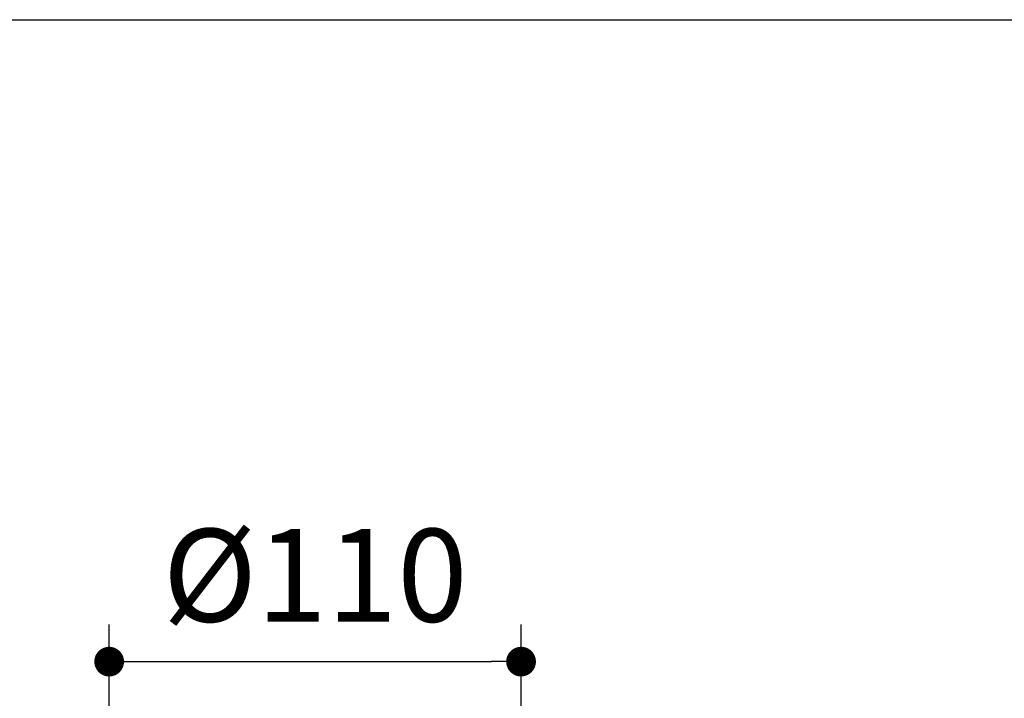
# Model space of a CAD drawing. Units: millimetres. Extents: x 72 to 8628, y -1389 to 626.
# Drawn here: x 7567 to 7832, y 432 to 615 of the extents above; entities that cross this region are included whole.
import ezdxf

# ---------------------------------------------------------------- set-up
doc = ezdxf.new("R2010")
doc.units = ezdxf.units.MM
doc.header["$MEASUREMENT"] = 0
doc.layers.add('Dimensions', color=7, linetype='Continuous')
doc.styles.get("Standard").update_dxf_attribs({"font": 'helr45w.ttf'})
doc.dimstyles.get("Standard").update_dxf_attribs({"dimscale": 10, "dimtxt": 2.5, "dimasz": 0.8, "dimexe": 1, "dimexo": 1, "dimgap": 1, "dimtad": 2, "dimtih": 1, "dimtoh": 1, "dimdec": 0, "dimzin": 0, "dimdsep": 46, "dimtxsty": 'Standard', "dimblk": 'DOT', "dimcen": 2, "dimclrd": 1, "dimclre": 1, "dimclrt": 1, "dimadec": 0, "dimazin": 0, "dimtfac": 1, "dimtdec": 0, "dimtofl": 0, "dimtmove": 0, "dimatfit": 3, "dimfxl": 1, "dimtolj": 1, "dimtzin": 0, "dimarcsym": 0})

# ---------------------------------------------------------------- blocks, each defined once
blk = doc.blocks.new('_Dot')
at = {"color": 0, "linetype": 'ByBlock', "lineweight": -2}
blk.add_line((-0.5, 0), (-1, 0), dxfattribs=at)
at = {"color": 0, "linetype": 'ByBlock', "const_width": 0.5}
blk.add_lwpolyline([(-0.25, 0, 1), (0.25, 0, 1)], format="xyb", close=True, dxfattribs=at)
blk = doc.blocks.new('*D20')
at = {"layer": 'Dimensions', "color": 1, "lineweight": -2, "transparency": 16777216}
for p, q in [((7591.43, 366.16), (7591.43, 451.76)), ((7702.31, 366.15), (7702.31, 451.76)), ((7599.43, 441.76), (7694.31, 441.76))]:
    blk.add_line(p, q, dxfattribs=at)
at = {"layer": 'Dimensions', "color": 1, "lineweight": -2, "transparency": 16777216, "xscale": 8, "yscale": 8, "zscale": 8, "rotation": 180}
blk.add_blockref('_Dot', (7591.43, 441.76), dxfattribs=at)
at = {"layer": 'Dimensions', "color": 1, "lineweight": -2, "transparency": 16777216, "xscale": 8, "yscale": 8, "zscale": 8}
blk.add_blockref('_Dot', (7702.31, 441.76), dxfattribs=at)
at = {"layer": 'Dimensions', "color": 1, "transparency": 16777216, "insert": (7646.87, 465.01), "char_height": 25, "attachment_point": 5}
blk.add_mtext('\\A1;%%C110', dxfattribs=at)

msp = doc.modelspace()

# ---------------------------------------------------------------- linework, layer by layer
at = {"layer": 'Dimensions'}
msp.add_lwpolyline([(5792.04, -1388.8), (5792.04, 614.64), (8627.51, 614.64), (8627.51, -1388.8)], close=True, dxfattribs=at)

# ---------------------------------------------------------------- dimensions: what is measured, and where the dimension line sits
dim = msp.add_linear_dim(base=(7702.31, 441.76), p1=(7591.43, 356.16), p2=(7702.31, 356.15), text='%%C110', dimstyle='Standard', dxfattribs=at)
dim.commit()
dim.dimension.update_dxf_attribs({"geometry": '*D20', "text_midpoint": (7646.87, 465.01)})

doc.saveas('drawing.dxf')
